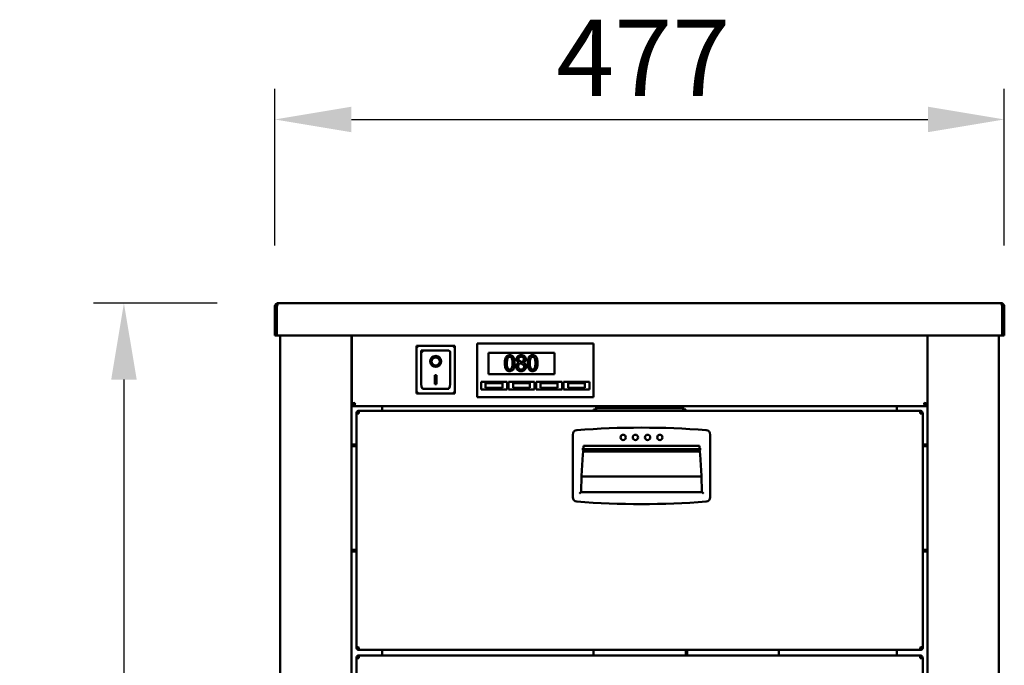
# Model space of a CAD drawing. Units: millimetres. Extents: x 65 to 5840, y 100 to 4100.
# Drawn here: x 1391 to 2035, y 1945 to 2367 of the extents above; entities that cross this region are included whole.
import ezdxf

# ---------------------------------------------------------------- set-up
doc = ezdxf.new("R2010")
doc.units = ezdxf.units.MM
doc.header["$LTSCALE"] = 20
doc.layers.add('Dimension (ISO)', color=7, linetype='Continuous', lineweight=25)
doc.layers.add('Visible (ISO)', color=7, linetype='Continuous', lineweight=50)
doc.styles.add('Note Text (ISO)', font='tahoma.ttf')
doc.dimstyles.new('Default (ISO)', dxfattribs={"dimscale": 20, "dimtxt": 2.5, "dimasz": 2.5, "dimexe": 1, "dimexo": 2, "dimgap": 0.762, "dimtad": 1, "dimtoh": 1, "dimdec": 1, "dimrnd": 1e-08, "dimzin": 0, "dimdsep": 46, "dimtxsty": 'Note Text (ISO)', "dimcen": 0.09, "dimdle": 10, "dimclrd": 256, "dimclre": 256, "dimclrt": 256, "dimadec": 1, "dimazin": 0, "dimtfac": 1.40208, "dimtmove": 0, "dimatfit": 3, "dimfxl": 1, "dimtolj": 1, "dimtzin": 0, "dimlwd": -1, "dimlwe": -1, "dimarcsym": 0})

# ---------------------------------------------------------------- blocks, each defined once
blk = doc.blocks.new('*D8')
at = {"layer": 'Defpoints', "color": 0, "transparency": 16777216}
for p in [(2034.78, 2302.11), (1557.78, 2179.78), (2034.78, 2179.78)]:
    blk.add_point(p, dxfattribs=at)
at = {"layer": 'Dimension (ISO)', "transparency": 16777216}
for p, q in [((1557.78, 2219.78), (1557.78, 2322.11)), ((2034.78, 2219.78), (2034.78, 2322.11)), ((1607.78, 2302.11), (1984.78, 2302.11))]:
    blk.add_line(p, q, dxfattribs=at)
for points in [[(1607.78, 2310.45), (1607.78, 2293.78), (1557.78, 2302.11)], [(1984.78, 2310.45), (1984.78, 2293.78), (2034.78, 2302.11)]]:
    blk.add_solid(points, dxfattribs=at)
at = {"layer": 'Dimension (ISO)', "transparency": 16777216, "insert": (1741.88, 2367.35), "char_height": 50, "attachment_point": 1, "style": 'Note Text (ISO)'}
blk.add_mtext('\\A1;477', dxfattribs=at)
blk = doc.blocks.new('*D10')
at = {"layer": 'Defpoints', "color": 0, "transparency": 16777216}
for p in [(1559.98, 2181.98), (1459.08, 1284.28), (1607.57, 1284.28)]:
    blk.add_point(p, dxfattribs=at)
at = {"layer": 'Dimension (ISO)', "transparency": 16777216}
for p, q in [((1519.98, 2181.98), (1439.08, 2181.98)), ((1459.08, 2131.98), (1459.08, 1334.28)), ((1567.57, 1284.28), (1439.08, 1284.28))]:
    blk.add_line(p, q, dxfattribs=at)
for points in [[(1450.75, 2131.98), (1467.42, 2131.98), (1459.08, 2181.98)], [(1450.75, 1334.28), (1467.42, 1334.28), (1459.08, 1284.28)]]:
    blk.add_solid(points, dxfattribs=at)
at = {"layer": 'Dimension (ISO)', "transparency": 16777216, "insert": (1391.8, 1708.37), "char_height": 50, "attachment_point": 1, "rotation": 90, "style": 'Note Text (ISO)'}
blk.add_mtext('\\A1;900', dxfattribs=at)

msp = doc.modelspace()

# ---------------------------------------------------------------- linework, layer by layer
at = {"layer": 'Visible (ISO)'}
for p, q in [((1558.98, 2179.78), (1557.78, 2179.78)), ((1557.78, 2179.78), (1557.78, 2160.78)), ((1558.98, 2179.78), (1558.98, 2160.78)), ((1559.12, 2160.78), (1559.12, 2179.78)), ((1559.98, 2181.98), (2032.58, 2181.98)), ((2033.44, 2179.78), (2033.44, 2160.78)), ((2033.58, 2179.78), (2033.58, 2160.78)), ((2033.58, 2179.78), (2034.78, 2179.78)), ((2034.78, 2160.78), (2034.78, 2179.78)), ((1558.98, 2160.78), (1557.78, 2160.78)), ((2033.44, 2160.78), (1559.12, 2160.78)), ((1561.28, 2160.78), (1561.28, 1529.38)), ((1607.98, 1528.53), (1607.98, 2160.78)), ((1608.08, 2160.78), (1608.08, 2115.93)), ((1984.48, 2160.78), (1984.48, 2115.93)), ((1984.58, 1528.53), (1984.58, 2160.78)), ((2031.28, 2160.78), (2031.28, 1529.38)), ((2033.58, 2160.78), (2034.78, 2160.78)), ((1675.43, 2153.98), (1650.43, 2153.98)), ((1650.43, 2153.98), (1651.43, 2152.98)), ((1650.43, 2153.98), (1650.43, 2122.98)), ((1671.43, 2150.98), (1653.43, 2150.98)), ((1653.43, 2150.96), (1653.43, 2150.98)), ((1653.43, 2150.96), (1653.43, 2131.08)), ((1675.43, 2153.98), (1674.43, 2152.98)), ((1675.43, 2122.98), (1675.43, 2153.98)), ((1690.08, 2153.58), (1690.08, 2155.58)), ((1766.08, 2155.58), (1690.08, 2155.58)), ((1690.08, 2153.58), (1690.08, 2122.58)), ((1766.08, 2155.58), (1766.08, 2153.58)), ((1766.08, 2122.58), (1766.08, 2153.58)), ((1672.43, 2131.08), (1672.43, 2149.98)), ((1697.58, 2149.58), (1740.58, 2149.58)), ((1697.58, 2135.58), (1697.58, 2149.58)), ((1740.58, 2149.58), (1740.58, 2135.58)), ((1660.24, 2143.9), (1660.24, 2144)), ((1665.62, 2143.9), (1665.62, 2144)), ((1717.27, 2143.14), (1717.27, 2143.1)), ((1720.32, 2143.04), (1720.32, 2143.08)), ((1662.43, 2134.81), (1663.43, 2134.81)), ((1662.43, 2128.93), (1662.43, 2134.81)), ((1663.43, 2134.81), (1663.43, 2128.93)), ((1740.58, 2135.58), (1697.58, 2135.58)), ((1671.43, 2125.98), (1654.43, 2125.98)), ((1663.43, 2129.02), (1662.43, 2129.02)), ((1663.43, 2128.93), (1662.43, 2128.93)), ((1692.58, 2130.58), (1709.58, 2130.58)), ((1692.58, 2125.58), (1692.58, 2130.58)), ((1709.58, 2125.58), (1692.58, 2125.58)), ((1706.58, 2129.58), (1695.58, 2129.58)), ((1695.58, 2129.58), (1695.58, 2126.58)), ((1695.58, 2126.58), (1706.58, 2126.58)), ((1706.58, 2126.58), (1706.58, 2129.58)), ((1709.58, 2130.58), (1709.58, 2125.58)), ((1710.58, 2130.58), (1727.58, 2130.58)), ((1710.58, 2125.58), (1710.58, 2130.58)), ((1727.58, 2125.58), (1710.58, 2125.58)), ((1724.58, 2129.58), (1713.58, 2129.58)), ((1713.58, 2129.58), (1713.58, 2126.58)), ((1713.58, 2126.58), (1724.58, 2126.58)), ((1724.58, 2126.58), (1724.58, 2129.58)), ((1727.58, 2130.58), (1727.58, 2125.58)), ((1728.58, 2130.58), (1745.58, 2130.58)), ((1728.58, 2125.58), (1728.58, 2130.58)), ((1745.58, 2125.58), (1728.58, 2125.58)), ((1742.58, 2129.58), (1731.58, 2129.58)), ((1731.58, 2129.58), (1731.58, 2126.58)), ((1731.58, 2126.58), (1742.58, 2126.58)), ((1742.58, 2126.58), (1742.58, 2129.58)), ((1745.58, 2130.58), (1745.58, 2125.58)), ((1746.58, 2130.58), (1763.58, 2130.58)), ((1746.58, 2125.58), (1746.58, 2130.58)), ((1763.58, 2125.58), (1746.58, 2125.58)), ((1760.58, 2129.58), (1749.58, 2129.58)), ((1749.58, 2129.58), (1749.58, 2126.58)), ((1749.58, 2126.58), (1760.58, 2126.58)), ((1760.58, 2126.58), (1760.58, 2129.58)), ((1763.58, 2130.58), (1763.58, 2125.58)), ((1650.43, 2122.98), (1651.43, 2123.98)), ((1650.43, 2122.98), (1675.43, 2122.98)), ((1674.43, 2123.98), (1675.43, 2122.98)), ((1690.08, 2120.58), (1690.08, 2122.58)), ((1690.08, 2120.58), (1766.08, 2120.58)), ((1766.08, 2122.58), (1766.08, 2120.58)), ((1607.98, 2115.78), (1609.42, 2115.78)), ((1609.42, 2114.58), (1607.98, 2114.58)), ((1609.28, 2115.93), (1608.08, 2115.93)), ((1608.08, 2115.93), (1608.08, 2115.78)), ((1609.42, 2115.78), (1609.42, 2114.58)), ((1983.14, 2114.58), (1609.42, 2114.58)), ((1627.98, 2111.58), (1627.98, 2114.58)), ((1766.08, 2111.58), (1766.08, 2112.38)), ((1767.78, 2112.38), (1766.08, 2112.38)), ((1767.78, 2114.08), (1772.78, 2114.08)), ((1767.78, 2114.08), (1767.78, 2113.38)), ((1772.78, 2113.38), (1767.78, 2113.38)), ((1767.78, 2113.38), (1767.78, 2112.38)), ((1819.78, 2114.08), (1772.78, 2114.08)), ((1819.78, 2113.38), (1772.78, 2113.38)), ((1819.78, 2114.08), (1824.78, 2114.08)), ((1824.78, 2113.38), (1819.78, 2113.38)), ((1824.78, 2113.38), (1824.78, 2114.08)), ((1824.78, 2113.38), (1824.78, 2112.38)), ((1826.48, 2112.38), (1824.78, 2112.38)), ((1826.48, 2112.38), (1826.48, 2111.58)), ((1964.58, 2111.58), (1964.58, 2114.58)), ((1983.14, 2115.78), (1983.14, 2114.58)), ((1984.58, 2115.78), (1983.14, 2115.78)), ((1983.14, 2114.58), (1984.58, 2114.58)), ((1983.28, 2115.93), (1984.48, 2115.93)), ((1984.48, 2115.93), (1984.48, 2115.78)), ((1611.78, 2109.88), (1611.08, 2109.88)), ((1611.08, 2109.88), (1611.08, 2109.74)), ((1611.08, 1957.03), (1611.08, 2109.74)), ((1611.78, 2109.88), (1611.78, 2109.83)), ((1612.78, 2109.88), (1612.78, 2111.58)), ((1612.78, 2111.58), (1979.78, 2111.58)), ((1979.78, 2109.88), (1979.78, 2111.58)), ((1980.78, 2109.88), (1980.78, 2109.83)), ((1980.78, 2109.88), (1981.48, 2109.88)), ((1981.48, 2109.88), (1981.48, 2109.74)), ((1981.48, 1957.03), (1981.48, 2109.74)), ((1752.53, 2095.97), (1752.53, 2055.2)), ((1842.53, 2055.2), (1842.53, 2095.97)), ((1611.08, 2089.58), (1607.98, 2089.58)), ((1607.98, 2088.38), (1611.08, 2088.38)), ((1758.53, 2086.48), (1836.53, 2086.48)), ((1759.53, 2088.58), (1835.53, 2088.58)), ((1759.53, 2086.58), (1759.53, 2088.58)), ((1835.53, 2086.58), (1759.53, 2086.58)), ((1835.53, 2088.58), (1835.53, 2086.58)), ((1984.58, 2089.58), (1981.48, 2089.58)), ((1984.58, 2088.38), (1981.48, 2088.38)), ((1759.42, 2085.08), (1835.64, 2085.08)), ((1758.39, 2068.69), (1836.67, 2068.69)), ((1837.03, 2058.48), (1758.03, 2058.48)), ((1611.08, 2020.78), (1607.98, 2020.78)), ((1607.98, 2019.58), (1611.08, 2019.58)), ((1981.48, 2020.78), (1984.58, 2020.78)), ((1981.48, 2019.58), (1984.58, 2019.58)), ((1611.08, 1957.03), (1611.08, 1956.88)), ((1611.78, 1956.88), (1611.08, 1956.88)), ((1611.78, 1956.88), (1611.78, 1956.94)), ((1612.78, 1955.18), (1612.78, 1956.88)), ((1979.78, 1955.18), (1612.78, 1955.18)), ((1612.78, 1949.88), (1612.78, 1951.58)), ((1612.78, 1951.58), (1979.78, 1951.58)), ((1627.98, 1951.58), (1627.98, 1955.18)), ((1766.08, 1951.58), (1766.08, 1955.18)), ((1826.48, 1955.18), (1826.48, 1951.58)), ((1827.44, 1955.18), (1827.44, 1951.58)), ((1887.43, 1951.58), (1887.43, 1955.18)), ((1964.58, 1951.58), (1964.58, 1955.18)), ((1979.78, 1955.18), (1979.78, 1956.88)), ((1979.78, 1949.88), (1979.78, 1951.58)), ((1980.78, 1956.88), (1980.78, 1956.94)), ((1980.78, 1956.88), (1981.48, 1956.88)), ((1981.48, 1957.03), (1981.48, 1956.88)), ((1611.78, 1949.88), (1611.08, 1949.88)), ((1611.08, 1949.88), (1611.08, 1949.74)), ((1611.08, 1797.03), (1611.08, 1949.74)), ((1611.78, 1949.88), (1611.78, 1949.83)), ((1980.78, 1949.88), (1980.78, 1949.83)), ((1980.78, 1949.88), (1981.48, 1949.88)), ((1981.48, 1949.88), (1981.48, 1949.74)), ((1981.48, 1797.03), (1981.48, 1949.74))]:
    msp.add_line(p, q, dxfattribs=at)
for centre in [(1785.53, 2094.21), (1793.53, 2094.21), (1801.53, 2094.21), (1809.53, 2094.21)]:
    msp.add_circle(centre, 1.75, dxfattribs=at)
for centre, radius, start, end in [((1671.43, 2149.98), 1, 0, 90), ((1797.53, 1550.58), 550, 85.59636, 94.40364), ((1755.53, 2095.97), 3, 94.40364, 180), ((1839.53, 2095.97), 3, 0, 85.59636), ((2242.88, 2046.55), 485, 175.27701, 178.59002), ((1352.18, 2046.55), 485, 1.40998, 4.72299), ((1755.53, 2055.2), 3, 180, 265.59636), ((1839.53, 2055.2), 3, 274.40364, 0), ((1797.53, 2600.58), 550, 265.59636, 274.40364)]:
    msp.add_arc(centre, radius, start, end, dxfattribs=at)
for centre, major_axis, ratio, start_param, end_param in [((1654.43, 2149.98), (0.995, -0.995), 0.09902, 3.24029, 4.811087), ((1662.93, 2144), (2.69, 0), 0.980581, 0, 3.141593), ((1662.93, 2144), (3.64, 0), 0.980581, 3.155329, 6.269449), ((1654.43, 2131.08), (0, -5.1), 0.196116, 4.712389, 6.283185), ((1671.43, 2131.08), (0, -5.1), 0.196116, 0, 1.570796)]:
    msp.add_ellipse(centre, major_axis=major_axis, ratio=ratio, start_param=start_param, end_param=end_param, dxfattribs=at)
for major_axis in [(-3.64, 0), (2.69, 0)]:
    msp.add_ellipse((1662.93, 2143.9), major_axis=major_axis, ratio=0.980581, dxfattribs=at)
for points, knots in [([(1559.98, 2181.98), (1559.17, 2181.98), (1558.37, 2181.49), (1558.01, 2180.76), (1557.86, 2180.46), (1557.78, 2180.12), (1557.78, 2179.78)], [0, 0, 0, 0, 1.109068, 1.109068, 1.109068, 1.570796, 1.570796, 1.570796, 1.570796]), ([(1559.32, 2180.52), (1559.16, 2180.38), (1559.05, 2180.2), (1559, 2180), (1558.99, 2179.93), (1558.98, 2179.86), (1558.98, 2179.78)], [0.7349996, 0.7349996, 0.7349996, 0.7349996, 1.3507155, 1.3507155, 1.3507155, 1.5707963, 1.5707963, 1.5707963, 1.5707963]), ([(1559.12, 2179.78), (1559.32, 2180.6), (1559.53, 2181.39), (1559.73, 2181.75), (1559.81, 2181.9), (1559.9, 2181.98), (1559.98, 2181.98)], [0, 0, 0, 0, 1.109068, 1.109068, 1.109068, 1.570796, 1.570796, 1.570796, 1.570796]), ([(2032.58, 2181.98), (2032.78, 2181.98), (2032.98, 2181.49), (2033.19, 2180.76), (2033.27, 2180.46), (2033.36, 2180.12), (2033.44, 2179.78)], [0, 0, 0, 0, 1.109068, 1.109068, 1.109068, 1.570796, 1.570796, 1.570796, 1.570796]), ([(2034.78, 2179.78), (2034.78, 2180.6), (2034.29, 2181.39), (2033.56, 2181.75), (2033.26, 2181.9), (2032.92, 2181.98), (2032.58, 2181.98)], [0, 0, 0, 0, 1.109068, 1.109068, 1.109068, 1.570796, 1.570796, 1.570796, 1.570796]), ([(2033.25, 2180.52), (2033.4, 2180.38), (2033.51, 2180.2), (2033.56, 2180), (2033.57, 2179.93), (2033.58, 2179.86), (2033.58, 2179.78)], [0.7349996, 0.7349996, 0.7349996, 0.7349996, 1.3507155, 1.3507155, 1.3507155, 1.5707963, 1.5707963, 1.5707963, 1.5707963]), ([(1711.34, 2147.96), (1711.08, 2147.96), (1710.82, 2147.94), (1710.34, 2147.83), (1710.12, 2147.75), (1709.62, 2147.49), (1709.36, 2147.28), (1708.91, 2146.73), (1708.7, 2146.36), (1708.23, 2144.95), (1708.14, 2143.84), (1708.14, 2142.75)], [-0.9030968, -0.9030968, -0.9030968, -0.9030968, -0.7799035, -0.7799035, -0.6673725, -0.6673725, -0.5089128, -0.5089128, -0.3271744, -0.3271744, 0, 0, 0, 0]), ([(1709.5, 2142.75), (1709.5, 2143.74), (1709.56, 2144.33), (1709.62, 2144.96), (1709.7, 2145.41), (1709.85, 2145.8)], [-0.1910846, -0.1910846, -0.1910846, -0.1910846, -0.1246935, -0.1246935, 0, 0, 0, 0]), ([(1709.85, 2145.8), (1709.9, 2145.92), (1709.96, 2146.05), (1710.1, 2146.27), (1710.18, 2146.37), (1710.42, 2146.61), (1710.57, 2146.69), (1710.9, 2146.82), (1711.12, 2146.85), (1711.34, 2146.85)], [-0.1554092, -0.1554092, -0.1554092, -0.1554092, -0.1292212, -0.1292212, -0.1056472, -0.1056472, -0.0656585, -0.0656585, 0, 0, 0, 0]), ([(1714.53, 2142.76), (1714.53, 2143.44), (1714.49, 2144.15), (1714.29, 2145.35), (1714.15, 2145.89), (1713.73, 2146.75), (1713.53, 2147.02), (1713.09, 2147.45), (1712.83, 2147.63), (1712.15, 2147.9), (1711.75, 2147.96), (1711.34, 2147.96)], [-0.5480458, -0.5480458, -0.5480458, -0.5480458, -0.4111255, -0.4111255, -0.3043646, -0.3043646, -0.2192124, -0.2192124, -0.1215065, -0.1215065, 0, 0, 0, 0]), ([(1711.34, 2146.85), (1711.46, 2146.85), (1711.59, 2146.84), (1711.82, 2146.8), (1711.92, 2146.76), (1712.12, 2146.68), (1712.27, 2146.6), (1712.6, 2146.25), (1712.72, 2146.04), (1712.81, 2145.81)], [-0.3016965, -0.3016965, -0.3016965, -0.3016965, -0.2180156, -0.2180156, -0.1425593, -0.1425593, -0.0722546, -0.0722546, 0, 0, 0, 0]), ([(1712.81, 2145.81), (1713, 2145.33), (1713.06, 2144.79), (1713.15, 2143.97), (1713.17, 2143.34), (1713.17, 2142.76)], [-0.2491917, -0.2491917, -0.2491917, -0.2491917, -0.1738352, -0.1738352, 0, 0, 0, 0]), ([(1718.84, 2147.98), (1718.58, 2147.98), (1718.33, 2147.96), (1717.85, 2147.87), (1717.62, 2147.8), (1716.99, 2147.52), (1716.7, 2147.27), (1716.29, 2146.85), (1716.12, 2146.6), (1715.88, 2146.01), (1715.82, 2145.68), (1715.82, 2145.35)], [-0.3617834, -0.3617834, -0.3617834, -0.3617834, -0.3164026, -0.3164026, -0.2742773, -0.2742773, -0.1922585, -0.1922585, -0.1001313, -0.1001313, 0, 0, 0, 0]), ([(1715.82, 2145.35), (1715.82, 2145.1), (1715.85, 2144.84), (1716.01, 2144.32), (1716.14, 2144.13), (1716.51, 2143.64), (1716.89, 2143.36), (1717.27, 2143.14)], [-0.2323945, -0.2323945, -0.2323945, -0.2323945, -0.1853606, -0.1853606, -0.1322311, -0.1322311, 0, 0, 0, 0]), ([(1717.17, 2145.5), (1717.17, 2145.71), (1717.2, 2145.92), (1717.35, 2146.27), (1717.44, 2146.41), (1717.66, 2146.63), (1717.83, 2146.76), (1718.31, 2146.96), (1718.57, 2147), (1718.83, 2147)], [-0.371542, -0.371542, -0.371542, -0.371542, -0.2539001, -0.2539001, -0.1569446, -0.1569446, -0.0779356, -0.0779356, 0, 0, 0, 0]), ([(1718.12, 2144.05), (1717.92, 2144.17), (1717.71, 2144.31), (1717.39, 2144.66), (1717.32, 2144.81), (1717.2, 2145.1), (1717.17, 2145.3), (1717.17, 2145.5)], [-0.1285239, -0.1285239, -0.1285239, -0.1285239, -0.0943353, -0.0943353, -0.06118, -0.06118, 0, 0, 0, 0]), ([(1718.83, 2147), (1719.1, 2147), (1719.37, 2146.96), (1719.86, 2146.75), (1720.01, 2146.62), (1720.23, 2146.39), (1720.34, 2146.23), (1720.5, 2145.85), (1720.53, 2145.64), (1720.53, 2145.42)], [-0.1977428, -0.1977428, -0.1977428, -0.1977428, -0.1597512, -0.1597512, -0.1233325, -0.1233325, -0.065251, -0.065251, 0, 0, 0, 0]), ([(1721.84, 2145.44), (1721.84, 2145.61), (1721.83, 2145.78), (1721.77, 2146.11), (1721.72, 2146.26), (1721.54, 2146.7), (1721.36, 2146.95), (1720.97, 2147.33), (1720.68, 2147.57), (1719.8, 2147.92), (1719.32, 2147.98), (1718.84, 2147.98)], [-0.6581258, -0.6581258, -0.6581258, -0.6581258, -0.5587251, -0.5587251, -0.4644344, -0.4644344, -0.285691, -0.285691, -0.1435858, -0.1435858, 0, 0, 0, 0]), ([(1720.53, 2145.42), (1720.53, 2145.2), (1720.51, 2144.98), (1720.38, 2144.42), (1720.26, 2144.21), (1720.04, 2143.86), (1719.79, 2143.62), (1719.53, 2143.42)], [-0.1388216, -0.1388216, -0.1388216, -0.1388216, -0.1229018, -0.1229018, -0.09751, -0.09751, 0, 0, 0, 0]), ([(1720.32, 2143.08), (1720.63, 2143.24), (1720.91, 2143.44), (1721.4, 2143.98), (1721.56, 2144.29), (1721.78, 2144.84), (1721.84, 2145.13), (1721.84, 2145.44)], [-0.2579355, -0.2579355, -0.2579355, -0.2579355, -0.1775641, -0.1775641, -0.0921661, -0.0921661, 0, 0, 0, 0]), ([(1726.35, 2147.96), (1726.09, 2147.96), (1725.83, 2147.94), (1725.35, 2147.83), (1725.13, 2147.75), (1724.62, 2147.49), (1724.37, 2147.28), (1723.92, 2146.73), (1723.71, 2146.36), (1723.24, 2144.95), (1723.15, 2143.84), (1723.15, 2142.75)], [-0.9030968, -0.9030968, -0.9030968, -0.9030968, -0.7799035, -0.7799035, -0.6673725, -0.6673725, -0.5089128, -0.5089128, -0.3271744, -0.3271744, 0, 0, 0, 0]), ([(1724.51, 2142.75), (1724.51, 2143.74), (1724.56, 2144.33), (1724.63, 2144.96), (1724.7, 2145.41), (1724.86, 2145.8)], [-0.1910846, -0.1910846, -0.1910846, -0.1910846, -0.1246935, -0.1246935, 0, 0, 0, 0]), ([(1724.86, 2145.8), (1724.91, 2145.92), (1724.97, 2146.05), (1725.11, 2146.27), (1725.19, 2146.37), (1725.43, 2146.61), (1725.58, 2146.69), (1725.91, 2146.82), (1726.13, 2146.85), (1726.35, 2146.85)], [-0.1554092, -0.1554092, -0.1554092, -0.1554092, -0.1292212, -0.1292212, -0.1056472, -0.1056472, -0.0656585, -0.0656585, 0, 0, 0, 0]), ([(1729.54, 2142.76), (1729.54, 2143.44), (1729.5, 2144.15), (1729.3, 2145.35), (1729.16, 2145.89), (1728.74, 2146.75), (1728.54, 2147.02), (1728.1, 2147.45), (1727.84, 2147.63), (1727.16, 2147.9), (1726.75, 2147.96), (1726.35, 2147.96)], [-0.5480458, -0.5480458, -0.5480458, -0.5480458, -0.4111255, -0.4111255, -0.3043646, -0.3043646, -0.2192124, -0.2192124, -0.1215065, -0.1215065, 0, 0, 0, 0]), ([(1726.35, 2146.85), (1726.47, 2146.85), (1726.6, 2146.84), (1726.82, 2146.8), (1726.93, 2146.76), (1727.13, 2146.68), (1727.28, 2146.6), (1727.61, 2146.25), (1727.73, 2146.04), (1727.82, 2145.81)], [-0.3016965, -0.3016965, -0.3016965, -0.3016965, -0.2180156, -0.2180156, -0.1425593, -0.1425593, -0.0722546, -0.0722546, 0, 0, 0, 0]), ([(1727.82, 2145.81), (1728.01, 2145.33), (1728.07, 2144.79), (1728.16, 2143.97), (1728.18, 2143.34), (1728.18, 2142.76)], [-0.2491917, -0.2491917, -0.2491917, -0.2491917, -0.1738352, -0.1738352, 0, 0, 0, 0]), ([(1708.14, 2142.75), (1708.14, 2142.07), (1708.18, 2141.35), (1708.38, 2140.15), (1708.52, 2139.61), (1708.93, 2138.77), (1709.12, 2138.5), (1709.57, 2138.06), (1709.84, 2137.88), (1710.52, 2137.61), (1710.93, 2137.55), (1711.34, 2137.55)], [-0.5845373, -0.5845373, -0.5845373, -0.5845373, -0.4305921, -0.4305921, -0.3113057, -0.3113057, -0.2207976, -0.2207976, -0.1228954, -0.1228954, 0, 0, 0, 0]), ([(1709.84, 2139.73), (1709.64, 2140.26), (1709.59, 2140.77), (1709.51, 2141.55), (1709.5, 2142.19), (1709.5, 2142.75)], [-0.2335558, -0.2335558, -0.2335558, -0.2335558, -0.166973, -0.166973, 0, 0, 0, 0]), ([(1711.34, 2138.66), (1711.21, 2138.66), (1711.08, 2138.67), (1710.84, 2138.71), (1710.73, 2138.75), (1710.54, 2138.83), (1710.38, 2138.92), (1710.05, 2139.29), (1709.93, 2139.5), (1709.84, 2139.73)], [-0.3504459, -0.3504459, -0.3504459, -0.3504459, -0.2441799, -0.2441799, -0.1487321, -0.1487321, -0.0736947, -0.0736947, 0, 0, 0, 0]), ([(1711.34, 2137.55), (1711.6, 2137.55), (1711.85, 2137.57), (1712.33, 2137.67), (1712.54, 2137.75), (1713.05, 2138.01), (1713.3, 2138.22), (1713.76, 2138.77), (1713.97, 2139.15), (1714.44, 2140.55), (1714.53, 2141.67), (1714.53, 2142.76)], [-0.8971787, -0.8971787, -0.8971787, -0.8971787, -0.7767004, -0.7767004, -0.6664118, -0.6664118, -0.5091877, -0.5091877, -0.3274876, -0.3274876, 0, 0, 0, 0]), ([(1712.82, 2139.71), (1712.77, 2139.58), (1712.71, 2139.46), (1712.57, 2139.23), (1712.49, 2139.13), (1712.25, 2138.9), (1712.1, 2138.82), (1711.78, 2138.69), (1711.56, 2138.66), (1711.34, 2138.66)], [-0.1574909, -0.1574909, -0.1574909, -0.1574909, -0.1304014, -0.1304014, -0.1059805, -0.1059805, -0.0650116, -0.0650116, 0, 0, 0, 0]), ([(1713.17, 2142.76), (1713.17, 2141.8), (1713.12, 2141.25), (1713.05, 2140.55), (1712.97, 2140.1), (1712.82, 2139.71)], [-0.2101092, -0.2101092, -0.2101092, -0.2101092, -0.1245614, -0.1245614, 0, 0, 0, 0]), ([(1717.27, 2143.1), (1716.95, 2142.94), (1716.64, 2142.73), (1716.07, 2142.16), (1715.9, 2141.84), (1715.65, 2141.24), (1715.58, 2140.89), (1715.58, 2140.52)], [-0.2623802, -0.2623802, -0.2623802, -0.2623802, -0.1938572, -0.1938572, -0.1104266, -0.1104266, 0, 0, 0, 0]), ([(1715.58, 2140.52), (1715.58, 2140.3), (1715.6, 2140.09), (1715.69, 2139.62), (1715.76, 2139.42), (1715.97, 2138.93), (1716.18, 2138.64), (1716.44, 2138.39)], [-0.2029699, -0.2029699, -0.2029699, -0.2029699, -0.1593521, -0.1593521, -0.1087715, -0.1087715, 0, 0, 0, 0]), ([(1716.44, 2138.39), (1716.58, 2138.25), (1716.74, 2138.13), (1717.09, 2137.91), (1717.28, 2137.82), (1717.75, 2137.65), (1718.2, 2137.53), (1718.84, 2137.53)], [-0.4608927, -0.4608927, -0.4608927, -0.4608927, -0.3292174, -0.3292174, -0.1916842, -0.1916842, 0, 0, 0, 0]), ([(1716.93, 2140.62), (1716.93, 2140.88), (1716.96, 2141.13), (1717.08, 2141.54), (1717.17, 2141.78), (1717.54, 2142.33), (1717.79, 2142.57), (1718.07, 2142.76)], [-0.3508671, -0.3508671, -0.3508671, -0.3508671, -0.1991299, -0.1991299, -0.1038751, -0.1038751, 0, 0, 0, 0]), ([(1718.85, 2138.53), (1718.6, 2138.53), (1718.35, 2138.57), (1717.89, 2138.76), (1717.7, 2138.9), (1717.37, 2139.23), (1717.21, 2139.44), (1716.98, 2140), (1716.93, 2140.31), (1716.93, 2140.62)], [-0.3832634, -0.3832634, -0.3832634, -0.3832634, -0.2801491, -0.2801491, -0.1827356, -0.1827356, -0.0929162, -0.0929162, 0, 0, 0, 0]), ([(1718.07, 2142.76), (1718.36, 2142.64), (1718.65, 2142.53), (1719.13, 2142.34), (1719.36, 2142.24), (1719.54, 2142.13)], [-0.1564578, -0.1564578, -0.1564578, -0.1564578, -0.0631238, -0.0631238, 0, 0, 0, 0]), ([(1719.53, 2143.42), (1719.19, 2143.53), (1718.88, 2143.68), (1718.54, 2143.83), (1718.29, 2143.95), (1718.12, 2144.05)], [-0.08966846, -0.08966846, -0.08966846, -0.08966846, -0.05702876, -0.05702876, 0, 0, 0, 0]), ([(1718.84, 2137.53), (1719.09, 2137.53), (1719.34, 2137.55), (1719.82, 2137.64), (1720.04, 2137.71), (1720.72, 2138), (1721.06, 2138.28), (1721.54, 2138.78), (1721.74, 2139.07), (1722.03, 2139.77), (1722.09, 2140.15), (1722.09, 2140.54)], [-0.4224459, -0.4224459, -0.4224459, -0.4224459, -0.3724363, -0.3724363, -0.3253355, -0.3253355, -0.2257342, -0.2257342, -0.1177457, -0.1177457, 0, 0, 0, 0]), ([(1720.72, 2140.41), (1720.72, 2140.13), (1720.68, 2139.84), (1720.48, 2139.37), (1720.36, 2139.19), (1720.1, 2138.93), (1719.93, 2138.78), (1719.4, 2138.57), (1719.13, 2138.53), (1718.85, 2138.53)], [-0.4706082, -0.4706082, -0.4706082, -0.4706082, -0.2993637, -0.2993637, -0.1706811, -0.1706811, -0.0824508, -0.0824508, 0, 0, 0, 0]), ([(1719.54, 2142.13), (1719.84, 2141.97), (1720.14, 2141.78), (1720.44, 2141.46), (1720.53, 2141.33), (1720.69, 2140.91), (1720.72, 2140.66), (1720.72, 2140.41)], [-0.2606095, -0.2606095, -0.2606095, -0.2606095, -0.1337114, -0.1337114, -0.0722021, -0.0722021, 0, 0, 0, 0]), ([(1722.09, 2140.54), (1722.09, 2140.88), (1722.05, 2141.22), (1721.84, 2141.78), (1721.7, 2142.01), (1721.15, 2142.59), (1720.74, 2142.84), (1720.32, 2143.04)], [-0.3746009, -0.3746009, -0.3746009, -0.3746009, -0.2398046, -0.2398046, -0.1396737, -0.1396737, 0, 0, 0, 0]), ([(1723.15, 2142.75), (1723.15, 2142.07), (1723.19, 2141.35), (1723.39, 2140.15), (1723.53, 2139.61), (1723.93, 2138.77), (1724.13, 2138.5), (1724.58, 2138.06), (1724.85, 2137.88), (1725.53, 2137.61), (1725.94, 2137.55), (1726.35, 2137.55)], [-0.5845373, -0.5845373, -0.5845373, -0.5845373, -0.4305921, -0.4305921, -0.3113057, -0.3113057, -0.2207976, -0.2207976, -0.1228954, -0.1228954, 0, 0, 0, 0]), ([(1724.85, 2139.73), (1724.65, 2140.26), (1724.59, 2140.77), (1724.52, 2141.55), (1724.51, 2142.19), (1724.51, 2142.75)], [-0.2335558, -0.2335558, -0.2335558, -0.2335558, -0.166973, -0.166973, 0, 0, 0, 0]), ([(1726.35, 2138.66), (1726.22, 2138.66), (1726.09, 2138.67), (1725.85, 2138.71), (1725.74, 2138.75), (1725.55, 2138.83), (1725.39, 2138.92), (1725.06, 2139.29), (1724.94, 2139.5), (1724.85, 2139.73)], [-0.3504459, -0.3504459, -0.3504459, -0.3504459, -0.2441799, -0.2441799, -0.1487321, -0.1487321, -0.0736947, -0.0736947, 0, 0, 0, 0]), ([(1726.35, 2137.55), (1726.6, 2137.55), (1726.86, 2137.57), (1727.33, 2137.67), (1727.55, 2137.75), (1728.05, 2138.01), (1728.31, 2138.22), (1728.77, 2138.77), (1728.98, 2139.15), (1729.45, 2140.55), (1729.54, 2141.67), (1729.54, 2142.76)], [-0.8971787, -0.8971787, -0.8971787, -0.8971787, -0.7767004, -0.7767004, -0.6664118, -0.6664118, -0.5091877, -0.5091877, -0.3274876, -0.3274876, 0, 0, 0, 0]), ([(1727.82, 2139.71), (1727.77, 2139.58), (1727.71, 2139.46), (1727.58, 2139.23), (1727.5, 2139.13), (1727.26, 2138.9), (1727.11, 2138.82), (1726.78, 2138.69), (1726.57, 2138.66), (1726.35, 2138.66)], [-0.1574909, -0.1574909, -0.1574909, -0.1574909, -0.1304014, -0.1304014, -0.1059805, -0.1059805, -0.0650116, -0.0650116, 0, 0, 0, 0]), ([(1728.18, 2142.76), (1728.18, 2141.8), (1728.13, 2141.25), (1728.06, 2140.55), (1727.98, 2140.1), (1727.82, 2139.71)], [-0.2101092, -0.2101092, -0.2101092, -0.2101092, -0.1245614, -0.1245614, 0, 0, 0, 0]), ([(1608.08, 2115.93), (1608.08, 2116.13), (1608.57, 2116.33), (1609.3, 2116.53), (1609.6, 2116.62), (1609.94, 2116.7), (1610.28, 2116.78)], [-1, -1, -1, -1, -0.293945, -0.293945, -0.293945, 0, 0, 0, 0]), ([(1610.28, 2116.78), (1609.83, 2116.54), (1609.4, 2116.29), (1609.3, 2116.05), (1609.29, 2116.01), (1609.28, 2115.97), (1609.28, 2115.93)], [0, 0, 0, 0, 0.859892, 0.859892, 0.859892, 1, 1, 1, 1]), ([(1610.28, 2116.78), (1610.03, 2116.33), (1609.79, 2115.91), (1609.54, 2115.81), (1609.5, 2115.79), (1609.46, 2115.78), (1609.42, 2115.78)], [0, 0, 0, 0, 0.859892, 0.859892, 0.859892, 1, 1, 1, 1]), ([(1609.61, 2114.71), (1609.75, 2114.9), (1609.89, 2115.3), (1610.03, 2115.8), (1610.11, 2116.11), (1610.2, 2116.45), (1610.28, 2116.78)], [-0.7810431, -0.7810431, -0.7810431, -0.7810431, -0.2939453, -0.2939453, -0.2939453, 0, 0, 0, 0]), ([(1982.28, 2116.78), (1982.73, 2116.54), (1983.16, 2116.29), (1983.26, 2116.05), (1983.27, 2116.01), (1983.28, 2115.97), (1983.28, 2115.93)], [0, 0, 0, 0, 0.859892, 0.859892, 0.859892, 1, 1, 1, 1]), ([(1982.95, 2114.71), (1982.81, 2114.9), (1982.67, 2115.3), (1982.53, 2115.8), (1982.45, 2116.11), (1982.36, 2116.45), (1982.28, 2116.78)], [-0.7810431, -0.7810431, -0.7810431, -0.7810431, -0.2939453, -0.2939453, -0.2939453, 0, 0, 0, 0]), ([(1984.48, 2115.93), (1984.48, 2116.13), (1983.99, 2116.33), (1983.26, 2116.53), (1982.96, 2116.62), (1982.62, 2116.7), (1982.28, 2116.78)], [-1, -1, -1, -1, -0.293945, -0.293945, -0.293945, 0, 0, 0, 0]), ([(1982.28, 2116.78), (1982.53, 2116.33), (1982.77, 2115.91), (1983.02, 2115.81), (1983.06, 2115.79), (1983.1, 2115.78), (1983.14, 2115.78)], [0, 0, 0, 0, 0.859892, 0.859892, 0.859892, 1, 1, 1, 1]), ([(1612.78, 2111.58), (1612.11, 2111.58), (1611.46, 2111.15), (1611.21, 2110.53), (1611.12, 2110.32), (1611.08, 2110.1), (1611.08, 2109.88)], [0, 0, 0, 0, 1.18291, 1.18291, 1.18291, 1.570796, 1.570796, 1.570796, 1.570796]), ([(1611.08, 2109.74), (1611.08, 2109.78), (1611.52, 2109.81), (1612.14, 2109.85), (1612.34, 2109.86), (1612.56, 2109.87), (1612.78, 2109.88)], [0, 0, 0, 0, 1.18291, 1.18291, 1.18291, 1.570796, 1.570796, 1.570796, 1.570796]), ([(1612.78, 2110.88), (1612.33, 2110.88), (1611.9, 2110.54), (1611.8, 2110.1), (1611.79, 2110.03), (1611.78, 2109.96), (1611.78, 2109.88)], [0, 0, 0, 0, 1.350716, 1.350716, 1.350716, 1.570796, 1.570796, 1.570796, 1.570796]), ([(1979.78, 2111.58), (1980.45, 2111.58), (1981.1, 2111.15), (1981.35, 2110.53), (1981.44, 2110.32), (1981.48, 2110.1), (1981.48, 2109.88)], [0, 0, 0, 0, 1.18291, 1.18291, 1.18291, 1.570796, 1.570796, 1.570796, 1.570796]), ([(1979.78, 2110.88), (1980.23, 2110.88), (1980.66, 2110.54), (1980.76, 2110.1), (1980.77, 2110.03), (1980.78, 2109.96), (1980.78, 2109.88)], [0, 0, 0, 0, 1.350716, 1.350716, 1.350716, 1.570796, 1.570796, 1.570796, 1.570796]), ([(1981.48, 2109.74), (1981.48, 2109.78), (1981.04, 2109.81), (1980.42, 2109.85), (1980.22, 2109.86), (1980, 2109.87), (1979.78, 2109.88)], [0, 0, 0, 0, 1.18291, 1.18291, 1.18291, 1.570796, 1.570796, 1.570796, 1.570796]), ([(1757.01, 2057.48), (1757.01, 2057.49), (1757.01, 2057.49), (1757.12, 2057.6), (1757.23, 2057.7), (1757.44, 2057.91), (1757.54, 2058), (1757.72, 2058.18), (1757.8, 2058.26), (1757.92, 2058.38), (1757.96, 2058.42), (1758.02, 2058.47), (1758.03, 2058.48), (1758.03, 2058.48), (1758.03, 2058.48), (1758.03, 2058.48)], [-0.454597, -0.454597, -0.454597, -0.454597, -0.4538169, -0.4538169, -0.3976127, -0.3976127, -0.3441588, -0.3441588, -0.2913131, -0.2913131, -0.2519825, -0.2519825, -0.2176602, -0.2176602, -0.2176411, -0.2176411, -0.2176411, -0.2176411]), ([(1837.03, 2058.48), (1837.03, 2058.48), (1837.04, 2058.47), (1837.1, 2058.42), (1837.14, 2058.38), (1837.26, 2058.26), (1837.34, 2058.18), (1837.52, 2058), (1837.62, 2057.91), (1837.83, 2057.7), (1837.94, 2057.6), (1838.05, 2057.49), (1838.05, 2057.49), (1838.05, 2057.48)], [-0.192616, -0.192616, -0.192616, -0.192616, -0.1646245, -0.1646245, -0.1325521, -0.1325521, -0.0894615, -0.0894615, -0.0458534, -0.0458534, 0, 0, 0.0006362, 0.0006362, 0.0006362, 0.0006362]), ([(1612.78, 1956.88), (1612.11, 1956.92), (1611.46, 1956.95), (1611.21, 1956.99), (1611.12, 1957), (1611.08, 1957.01), (1611.08, 1957.03)], [0, 0, 0, 0, 1.18291, 1.18291, 1.18291, 1.570796, 1.570796, 1.570796, 1.570796]), ([(1611.08, 1956.88), (1611.08, 1956.21), (1611.52, 1955.56), (1612.14, 1955.31), (1612.34, 1955.23), (1612.56, 1955.18), (1612.78, 1955.18)], [0, 0, 0, 0, 1.18291, 1.18291, 1.18291, 1.570796, 1.570796, 1.570796, 1.570796]), ([(1612.78, 1951.58), (1612.11, 1951.58), (1611.46, 1951.15), (1611.21, 1950.53), (1611.12, 1950.32), (1611.08, 1950.1), (1611.08, 1949.88)], [0, 0, 0, 0, 1.18291, 1.18291, 1.18291, 1.570796, 1.570796, 1.570796, 1.570796]), ([(1612.78, 1955.88), (1612.33, 1955.88), (1611.9, 1956.23), (1611.8, 1956.67), (1611.79, 1956.74), (1611.78, 1956.81), (1611.78, 1956.88)], [0, 0, 0, 0, 1.350716, 1.350716, 1.350716, 1.570796, 1.570796, 1.570796, 1.570796]), ([(1979.78, 1956.88), (1980.45, 1956.92), (1981.1, 1956.95), (1981.35, 1956.99), (1981.44, 1957), (1981.48, 1957.01), (1981.48, 1957.03)], [0, 0, 0, 0, 1.18291, 1.18291, 1.18291, 1.570796, 1.570796, 1.570796, 1.570796]), ([(1981.48, 1956.88), (1981.48, 1956.21), (1981.04, 1955.56), (1980.42, 1955.31), (1980.22, 1955.23), (1980, 1955.18), (1979.78, 1955.18)], [0, 0, 0, 0, 1.18291, 1.18291, 1.18291, 1.570796, 1.570796, 1.570796, 1.570796]), ([(1979.78, 1955.88), (1980.23, 1955.88), (1980.66, 1956.23), (1980.76, 1956.67), (1980.77, 1956.74), (1980.78, 1956.81), (1980.78, 1956.88)], [0, 0, 0, 0, 1.350716, 1.350716, 1.350716, 1.570796, 1.570796, 1.570796, 1.570796]), ([(1979.78, 1951.58), (1980.45, 1951.58), (1981.1, 1951.15), (1981.35, 1950.53), (1981.44, 1950.32), (1981.48, 1950.1), (1981.48, 1949.88)], [0, 0, 0, 0, 1.18291, 1.18291, 1.18291, 1.570796, 1.570796, 1.570796, 1.570796]), ([(1611.08, 1949.74), (1611.08, 1949.78), (1611.52, 1949.81), (1612.14, 1949.85), (1612.34, 1949.86), (1612.56, 1949.87), (1612.78, 1949.88)], [0, 0, 0, 0, 1.18291, 1.18291, 1.18291, 1.570796, 1.570796, 1.570796, 1.570796]), ([(1612.78, 1950.88), (1612.33, 1950.88), (1611.9, 1950.54), (1611.8, 1950.1), (1611.79, 1950.03), (1611.78, 1949.96), (1611.78, 1949.88)], [0, 0, 0, 0, 1.350716, 1.350716, 1.350716, 1.570796, 1.570796, 1.570796, 1.570796]), ([(1979.78, 1950.88), (1980.23, 1950.88), (1980.66, 1950.54), (1980.76, 1950.1), (1980.77, 1950.03), (1980.78, 1949.96), (1980.78, 1949.88)], [0, 0, 0, 0, 1.350716, 1.350716, 1.350716, 1.570796, 1.570796, 1.570796, 1.570796]), ([(1981.48, 1949.74), (1981.48, 1949.78), (1981.04, 1949.81), (1980.42, 1949.85), (1980.22, 1949.86), (1980, 1949.87), (1979.78, 1949.88)], [0, 0, 0, 0, 1.18291, 1.18291, 1.18291, 1.570796, 1.570796, 1.570796, 1.570796])]:
    msp.add_open_spline(points, degree=3, knots=knots, dxfattribs=at)
for points in [[(1609.42, 2114.58), (1609.48, 2114.58), (1609.55, 2114.63), (1609.61, 2114.71)], [(1983.14, 2114.58), (1983.08, 2114.58), (1983.01, 2114.63), (1982.95, 2114.71)]]:
    msp.add_open_spline(points, degree=3, dxfattribs=at)

# ---------------------------------------------------------------- dimensions: what is measured, and where the dimension line sits
at = {"layer": 'Dimension (ISO)'}
for base, p1, p2, angle, override, picture, middle in [((2034.78, 2302.11), (1557.78, 2179.78), (2034.78, 2179.78), 180, {"dimgap": 0.762, "dimtoh": 0, "dimdec": 0, "dimtol": 0, "dimlim": 0, "dimtp": 0, "dimtm": 0, "dimtdec": 2, "dimtofl": 0, "dimatfit": 1}, '*D8', (1796.28, 2302.11)), ((1459.08, 1284.28), (1559.98, 2181.98), (1607.57, 1284.28), 270, {"dimgap": 0.762, "dimtoh": 0, "dimdec": 0, "dimlfac": 1.002562, "dimtol": 0, "dimlim": 0, "dimtp": 0, "dimtm": 0, "dimtdec": 2, "dimtofl": 0, "dimatfit": 1}, '*D10', (1459.08, 1762.16))]:
    dim = msp.add_linear_dim(base=base, p1=p1, p2=p2, angle=angle, dimstyle='Default (ISO)', override=override, dxfattribs=at)
    dim.commit()
    dim.dimension.update_dxf_attribs({"geometry": picture, "text_midpoint": middle, "dimtype": 160})

doc.saveas('drawing.dxf')
